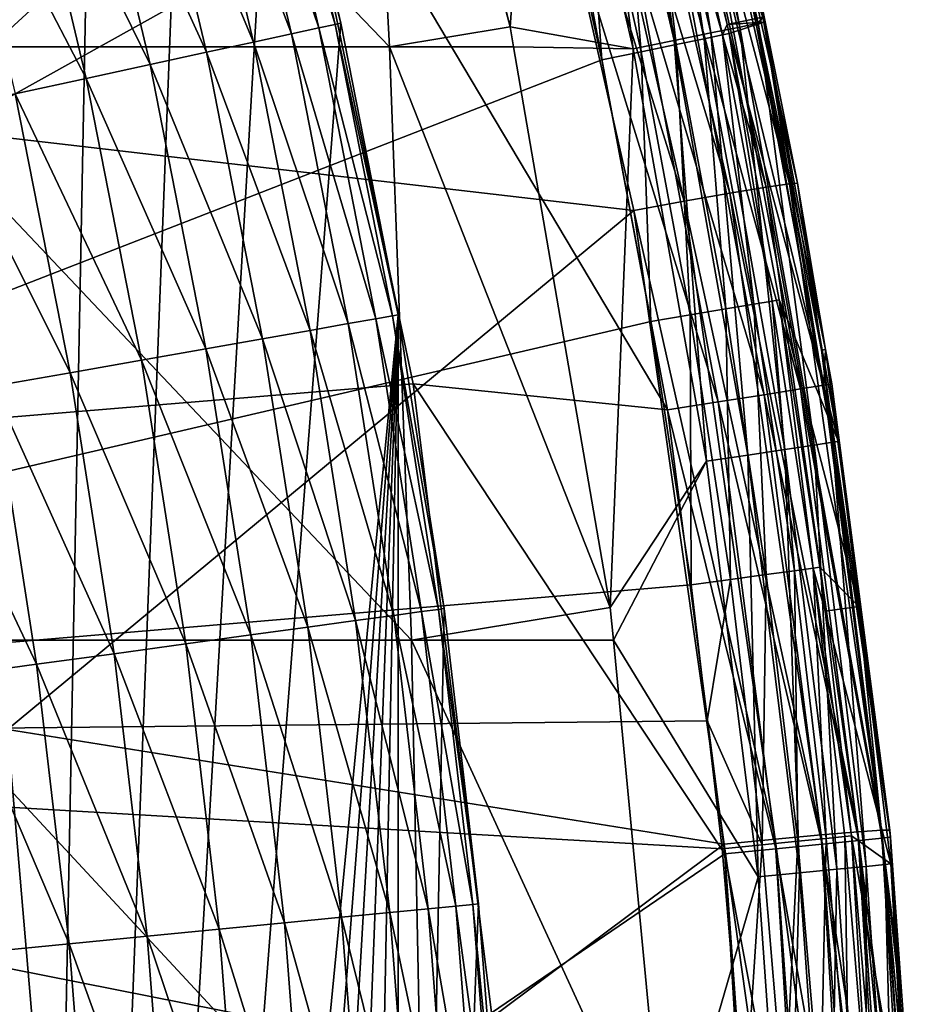
# Model space of a CAD drawing. Extents: x -24 to 24, y -123 to 38.
# Drawn here: x 22 to 24, y 2 to 5 of the extents above; entities that cross this region are included whole.
import ezdxf

# ---------------------------------------------------------------- set-up
doc = ezdxf.new("R2010")
doc.units = 0
doc.header["$MEASUREMENT"] = 0
for name, color, linetype in [('L1', 7, 'Continuous'), ('L2', 7, 'Continuous'), ('L4', 7, 'Continuous')]:
    doc.layers.add(name, color=color, linetype=linetype)

msp = doc.modelspace()

# ---------------------------------------------------------------- linework, layer by layer
at = {"layer": 'L1', "color": 250}
for points in [[(21.45633, 8.284087, 95.1), (21.76141, 7.445881, 95.1), (21.45633, -8.284087, 95.1)], [(21.45633, -8.284087, 95.1), (21.76141, 7.445881, 95.1), (22.03376, 6.596474, 95.1)], [(21.45633, -8.284087, 95.1), (22.03376, 6.596474, 95.1), (22.27297, 5.737146, 95.1)], [(22.47868, 4.869189, 95.1), (21.45633, -8.284087, 95.1), (22.27297, 5.737146, 95.1)], [(22.20698, 5.720147, 95.61764), (22.46196, 4.865567, 95.36105), (22.2564, 5.732878, 95.36105)], [(22.2564, 5.732878, 95.36105), (22.47868, 4.869189, 95.1), (22.27297, 5.737146, 95.1)], [(22.46196, 4.865567, 95.36105), (22.47868, 4.869189, 95.1), (22.2564, 5.732878, 95.36105)], [(22.12554, 5.699171, 95.86537), (22.41207, 4.854762, 95.61764), (22.20698, 5.720147, 95.61764)], [(22.41207, 4.854762, 95.61764), (22.46196, 4.865567, 95.36105), (22.20698, 5.720147, 95.61764)], [(22.01349, 5.670309, 96.1), (22.32989, 4.836959, 95.86537), (22.12554, 5.699171, 95.86537)], [(22.32989, 4.836959, 95.86537), (22.41207, 4.854762, 95.61764), (22.12554, 5.699171, 95.86537)], [(21.87274, 5.634054, 96.31752), (22.2168, 4.812463, 96.1), (22.01349, 5.670309, 96.1)], [(22.2168, 4.812463, 96.1), (22.32989, 4.836959, 95.86537), (22.01349, 5.670309, 96.1)], [(21.7057, 5.591027, 96.51421), (22.07475, 4.781693, 96.31752), (21.87274, 5.634054, 96.31752)], [(22.07475, 4.781693, 96.31752), (22.2168, 4.812463, 96.1), (21.87274, 5.634054, 96.31752)], [(21.51523, 5.541964, 96.68671), (21.90617, 4.745176, 96.51421), (21.7057, 5.591027, 96.51421)], [(21.90617, 4.745176, 96.51421), (22.07475, 4.781693, 96.31752), (21.7057, 5.591027, 96.51421)], [(21.30458, 5.487705, 96.83205), (21.71394, 4.703536, 96.68671), (21.51523, 5.541964, 96.68671)], [(21.71394, 4.703536, 96.68671), (21.90617, 4.745176, 96.51421), (21.51523, 5.541964, 96.68671)], [(21.50135, 4.657485, 96.83205), (21.71394, 4.703536, 96.68671), (21.30458, 5.487705, 96.83205)], [(22.47868, 4.869189, 95.1), (22.65058, 3.993908, 95.1), (21.45633, -8.284087, 95.1)], [(22.32989, 4.836959, 95.86537), (22.58347, 3.982074, 95.61764), (22.41207, 4.854762, 95.61764)], [(22.41207, 4.854762, 95.61764), (22.63373, 3.990937, 95.36105), (22.46196, 4.865567, 95.36105)], [(22.58347, 3.982074, 95.61764), (22.63373, 3.990937, 95.36105), (22.41207, 4.854762, 95.61764)], [(22.46196, 4.865567, 95.36105), (22.65058, 3.993908, 95.1), (22.47868, 4.869189, 95.1)], [(22.63373, 3.990937, 95.36105), (22.65058, 3.993908, 95.1), (22.46196, 4.865567, 95.36105)], [(22.2168, 4.812463, 96.1), (22.50065, 3.967472, 95.86537), (22.32989, 4.836959, 95.86537)], [(22.50065, 3.967472, 95.86537), (22.58347, 3.982074, 95.61764), (22.32989, 4.836959, 95.86537)], [(22.07475, 4.781693, 96.31752), (22.3867, 3.947379, 96.1), (22.2168, 4.812463, 96.1)], [(22.3867, 3.947379, 96.1), (22.50065, 3.967472, 95.86537), (22.2168, 4.812463, 96.1)], [(21.90617, 4.745176, 96.51421), (22.24356, 3.92214, 96.31752), (22.07475, 4.781693, 96.31752)], [(22.24356, 3.92214, 96.31752), (22.3867, 3.947379, 96.1), (22.07475, 4.781693, 96.31752)], [(21.71394, 4.703536, 96.68671), (22.07369, 3.892187, 96.51421), (21.90617, 4.745176, 96.51421)], [(22.07369, 3.892187, 96.51421), (22.24356, 3.92214, 96.31752), (21.90617, 4.745176, 96.51421)], [(21.50135, 4.657485, 96.83205), (21.87999, 3.858032, 96.68671), (21.71394, 4.703536, 96.68671)], [(21.87999, 3.858032, 96.68671), (22.07369, 3.892187, 96.51421), (21.71394, 4.703536, 96.68671)], [(21.27203, 4.607813, 96.94776), (21.66577, 3.82026, 96.83205), (21.50135, 4.657485, 96.83205)], [(21.66577, 3.82026, 96.83205), (21.87999, 3.858032, 96.68671), (21.50135, 4.657485, 96.83205)], [(21.4347, 3.779516, 96.94776), (21.66577, 3.82026, 96.83205), (21.27203, 4.607813, 96.94776)], [(22.65058, 3.993908, 95.1), (21.76141, -7.445881, 95.1), (21.45633, -8.284087, 95.1)], [(22.65058, 3.993908, 95.1), (22.03376, -6.596474, 95.1), (21.76141, -7.445881, 95.1)], [(22.27297, -5.737146, 95.1), (22.03376, -6.596474, 95.1), (22.65058, 3.993908, 95.1)], [(22.65058, 3.993908, 95.1), (22.47868, -4.869189, 95.1), (22.27297, -5.737146, 95.1)], [(22.65058, 3.993908, 95.1), (22.65058, -3.993908, 95.1), (22.47868, -4.869189, 95.1)], [(22.58347, 3.982074, 95.61764), (22.77146, 3.110304, 95.36105), (22.63373, 3.990937, 95.36105)], [(22.63373, 3.990937, 95.36105), (22.78841, 3.11262, 95.1), (22.65058, 3.993908, 95.1)], [(22.77146, 3.110304, 95.36105), (22.78841, 3.11262, 95.1), (22.63373, 3.990937, 95.36105)], [(22.78841, 3.11262, 95.1), (22.65058, -3.993908, 95.1), (22.65058, 3.993908, 95.1)], [(22.3867, 3.947379, 96.1), (22.63757, 3.092017, 95.86537), (22.50065, 3.967472, 95.86537)], [(22.50065, 3.967472, 95.86537), (22.72089, 3.103397, 95.61764), (22.58347, 3.982074, 95.61764)], [(22.63757, 3.092017, 95.86537), (22.72089, 3.103397, 95.61764), (22.50065, 3.967472, 95.86537)], [(22.72089, 3.103397, 95.61764), (22.77146, 3.110304, 95.36105), (22.58347, 3.982074, 95.61764)], [(22.24356, 3.92214, 96.31752), (22.52292, 3.076358, 96.1), (22.3867, 3.947379, 96.1)], [(22.52292, 3.076358, 96.1), (22.63757, 3.092017, 95.86537), (22.3867, 3.947379, 96.1)], [(22.07369, 3.892187, 96.51421), (22.37892, 3.056688, 96.31752), (22.24356, 3.92214, 96.31752)], [(22.37892, 3.056688, 96.31752), (22.52292, 3.076358, 96.1), (22.24356, 3.92214, 96.31752)], [(21.87999, 3.858032, 96.68671), (22.20801, 3.033345, 96.51421), (22.07369, 3.892187, 96.51421)], [(22.20801, 3.033345, 96.51421), (22.37892, 3.056688, 96.31752), (22.07369, 3.892187, 96.51421)], [(21.66577, 3.82026, 96.83205), (22.01313, 3.006726, 96.68671), (21.87999, 3.858032, 96.68671)], [(22.01313, 3.006726, 96.68671), (22.20801, 3.033345, 96.51421), (21.87999, 3.858032, 96.68671)], [(21.4347, 3.779516, 96.94776), (21.79761, 2.977289, 96.83205), (21.66577, 3.82026, 96.83205)], [(21.79761, 2.977289, 96.83205), (22.01313, 3.006726, 96.68671), (21.66577, 3.82026, 96.83205)], [(21.19074, 3.736499, 97.03185), (21.56513, 2.945535, 96.94776), (21.4347, 3.779516, 96.94776)], [(21.56513, 2.945535, 96.94776), (21.79761, 2.977289, 96.83205), (21.4347, 3.779516, 96.94776)], [(21.31968, 2.91201, 97.03185), (21.56513, 2.945535, 96.94776), (21.19074, 3.736499, 97.03185)], [(22.63757, 3.092017, 95.86537), (22.82414, 2.220053, 95.61764), (22.72089, 3.103397, 95.61764)], [(22.78841, 3.11262, 95.1), (22.89196, 2.22665, 95.1), (22.65058, -3.993908, 95.1)], [(22.72089, 3.103397, 95.61764), (22.87493, 2.224994, 95.36105), (22.77146, 3.110304, 95.36105)], [(22.82414, 2.220053, 95.61764), (22.87493, 2.224994, 95.36105), (22.72089, 3.103397, 95.61764)], [(22.77146, 3.110304, 95.36105), (22.89196, 2.22665, 95.1), (22.78841, 3.11262, 95.1)], [(22.87493, 2.224994, 95.36105), (22.89196, 2.22665, 95.1), (22.77146, 3.110304, 95.36105)], [(22.37892, 3.056688, 96.31752), (22.62527, 2.20071, 96.1), (22.52292, 3.076358, 96.1)], [(22.52292, 3.076358, 96.1), (22.74044, 2.211911, 95.86537), (22.63757, 3.092017, 95.86537)], [(22.62527, 2.20071, 96.1), (22.74044, 2.211911, 95.86537), (22.52292, 3.076358, 96.1)], [(22.74044, 2.211911, 95.86537), (22.82414, 2.220053, 95.61764), (22.63757, 3.092017, 95.86537)], [(22.20801, 3.033345, 96.51421), (22.48061, 2.186639, 96.31752), (22.37892, 3.056688, 96.31752)], [(22.48061, 2.186639, 96.31752), (22.62527, 2.20071, 96.1), (22.37892, 3.056688, 96.31752)], [(22.01313, 3.006726, 96.68671), (22.30893, 2.169939, 96.51421), (22.20801, 3.033345, 96.51421)], [(22.30893, 2.169939, 96.51421), (22.48061, 2.186639, 96.31752), (22.20801, 3.033345, 96.51421)], [(21.79761, 2.977289, 96.83205), (22.11316, 2.150898, 96.68671), (22.01313, 3.006726, 96.68671)], [(22.11316, 2.150898, 96.68671), (22.30893, 2.169939, 96.51421), (22.01313, 3.006726, 96.68671)], [(21.56513, 2.945535, 96.94776), (21.89666, 2.129839, 96.83205), (21.79761, 2.977289, 96.83205)], [(21.89666, 2.129839, 96.83205), (22.11316, 2.150898, 96.68671), (21.79761, 2.977289, 96.83205)], [(21.31968, 2.91201, 97.03185), (21.66313, 2.107124, 96.94776), (21.56513, 2.945535, 96.94776)], [(21.66313, 2.107124, 96.94776), (21.89666, 2.129839, 96.83205), (21.56513, 2.945535, 96.94776)], [(21.41657, 2.083141, 97.03185), (21.66313, 2.107124, 96.94776), (21.31968, 2.91201, 97.03185)], [(22.65058, -3.993908, 95.1), (22.89196, 2.22665, 95.1), (22.96109, 1.337331, 95.1)], [(22.74044, 2.211911, 95.86537), (22.89305, 1.333369, 95.61764), (22.82414, 2.220053, 95.61764)], [(22.82414, 2.220053, 95.61764), (22.94401, 1.336336, 95.36105), (22.87493, 2.224994, 95.36105)], [(22.89305, 1.333369, 95.61764), (22.94401, 1.336336, 95.36105), (22.82414, 2.220053, 95.61764)], [(22.87493, 2.224994, 95.36105), (22.96109, 1.337331, 95.1), (22.89196, 2.22665, 95.1)], [(22.94401, 1.336336, 95.36105), (22.96109, 1.337331, 95.1), (22.87493, 2.224994, 95.36105)], [(22.30893, 2.169939, 96.51421), (22.54849, 1.3133, 96.31752), (22.48061, 2.186639, 96.31752)], [(22.48061, 2.186639, 96.31752), (22.69359, 1.321751, 96.1), (22.62527, 2.20071, 96.1)], [(22.54849, 1.3133, 96.31752), (22.69359, 1.321751, 96.1), (22.48061, 2.186639, 96.31752)], [(22.62527, 2.20071, 96.1), (22.8091, 1.328479, 95.86537), (22.74044, 2.211911, 95.86537)], [(22.69359, 1.321751, 96.1), (22.8091, 1.328479, 95.86537), (22.62527, 2.20071, 96.1)], [(22.8091, 1.328479, 95.86537), (22.89305, 1.333369, 95.61764), (22.74044, 2.211911, 95.86537)], [(22.11316, 2.150898, 96.68671), (22.37629, 1.303271, 96.51421), (22.30893, 2.169939, 96.51421)], [(22.37629, 1.303271, 96.51421), (22.54849, 1.3133, 96.31752), (22.30893, 2.169939, 96.51421)], [(21.66313, 2.107124, 96.94776), (21.96278, 1.279186, 96.83205), (21.89666, 2.129839, 96.83205)], [(21.89666, 2.129839, 96.83205), (22.17994, 1.291834, 96.68671), (22.11316, 2.150898, 96.68671)], [(21.96278, 1.279186, 96.83205), (22.17994, 1.291834, 96.68671), (21.89666, 2.129839, 96.83205)], [(22.17994, 1.291834, 96.68671), (22.37629, 1.303271, 96.51421), (22.11316, 2.150898, 96.68671)], [(21.41657, 2.083141, 97.03185), (21.72854, 1.265544, 96.94776), (21.66313, 2.107124, 96.94776)], [(21.72854, 1.265544, 96.94776), (21.96278, 1.279186, 96.83205), (21.66313, 2.107124, 96.94776)], [(21.48123, 1.251139, 97.03185), (21.72854, 1.265544, 96.94776), (21.41657, 2.083141, 97.03185)]]:
    msp.add_3dface(points, dxfattribs=at)
at = {"layer": 'L2', "color": 7}
for points in [[(18.01652, 2.718828, 103.8765), (22.65919, 7.093645, 103.7588), (17.96112, 8.122255, 103.8439)], [(18.01652, 2.718828, 103.8765), (22.88719, 6.319766, 103.7588), (22.65919, 7.093645, 103.7588)], [(22.62434, 4.798298, 96.94856), (21.00596, 4.798298, 97.75825), (20.91666, 6.572607, 97.57116)], [(22.62434, 4.798298, 96.94856), (20.91666, 6.572607, 97.57116), (22.52816, 6.572607, 96.76491)], [(22.52816, 6.572607, 96.76491), (22.55661, 6.572607, 96.75), (22.98691, 4.858195, 96.75)], [(22.52816, 6.572607, 96.76491), (22.98691, 4.858195, 96.75), (22.62434, 4.798298, 96.94856)], [(23.07157, 6.015757, 96.75), (22.98691, 4.858195, 96.75), (22.55661, 6.572607, 96.75)], [(23.08806, 5.541617, 103.7589), (22.88719, 6.319766, 103.7588), (18.01652, 2.718828, 103.8765)], [(23.38707, 6.098022, 96.91828), (23.58899, 4.839595, 96.82804), (23.30126, 6.075646, 96.82804)], [(23.44132, 6.112166, 97.03172), (23.67586, 4.857419, 96.91828), (23.38707, 6.098022, 96.91828)], [(23.67586, 4.857419, 96.91828), (23.58899, 4.839595, 96.82804), (23.38707, 6.098022, 96.91828)], [(23.44132, 6.112166, 97.03172), (23.74487, 4.88676, 97.15698), (23.73078, 4.868686, 97.03172)], [(23.73078, 4.868686, 97.03172), (23.67586, 4.857419, 96.91828), (23.44132, 6.112166, 97.03172)], [(23.30126, 6.075646, 96.82804), (23.47885, 4.816999, 96.77001), (23.19246, 6.047279, 96.77001)], [(23.58899, 4.839595, 96.82804), (23.47885, 4.816999, 96.77001), (23.30126, 6.075646, 96.82804)], [(23.19246, 6.047279, 96.77001), (23.35646, 4.79189, 96.75), (23.07157, 6.015757, 96.75)], [(23.47885, 4.816999, 96.77001), (23.35646, 4.79189, 96.75), (23.19246, 6.047279, 96.77001)], [(23.35646, 4.79189, 96.75), (22.98691, 4.858195, 96.75), (23.07157, 6.015757, 96.75)], [(23.48543, 4.805169, 103.681), (23.39348, 5.61491, 103.5945), (23.30987, 5.594848, 103.681)], [(23.56964, 4.82239, 103.5945), (23.44787, 5.627957, 103.4862), (23.39348, 5.61491, 103.5945)], [(23.48543, 4.805169, 103.681), (23.56964, 4.82239, 103.5945), (23.39348, 5.61491, 103.5945)], [(23.63865, 4.864903, 103.366), (23.468, 5.632777, 103.366), (23.44787, 5.627957, 103.4862)], [(23.62443, 4.833588, 103.4862), (23.63865, 4.864903, 103.366), (23.44787, 5.627957, 103.4862)], [(23.56964, 4.82239, 103.5945), (23.62443, 4.833588, 103.4862), (23.44787, 5.627957, 103.4862)], [(23.74487, 4.88676, 97.15698), (23.468, 5.632777, 103.366), (23.63865, 4.864903, 103.366)], [(23.37961, 4.783523, 103.7376), (23.30987, 5.594848, 103.681), (23.20481, 5.569635, 103.7375)], [(23.37961, 4.783523, 103.7376), (23.48543, 4.805169, 103.681), (23.30987, 5.594848, 103.681)], [(23.20481, 5.569635, 103.7375), (23.08806, 5.541617, 103.7589), (23.26201, 4.759466, 103.759)], [(23.20481, 5.569635, 103.7375), (23.26201, 4.759466, 103.759), (23.37961, 4.783523, 103.7376)], [(18.01652, 2.718828, 103.8765), (23.26201, 4.759466, 103.759), (23.08806, 5.541617, 103.7589)], [(23.74487, 4.88676, 97.15698), (23.63865, 4.864903, 103.366), (23.74824, 4.872269, 97.15698)], [(23.73078, 4.868686, 97.03172), (23.74487, 4.88676, 97.15698), (23.74824, 4.872269, 97.15698)], [(22.62434, 4.798298, 96.94856), (22.98691, 4.858195, 96.75), (22.99725, 4.798216, 96.75)], [(23.35646, 4.79189, 96.75), (22.99725, 4.798216, 96.75), (22.98691, 4.858195, 96.75)], [(23.67586, 4.857419, 96.91828), (23.8112, 3.590102, 96.82804), (23.58899, 4.839595, 96.82804)], [(23.62443, 4.833588, 103.4862), (23.64469, 4.837723, 103.3661), (23.63865, 4.864903, 103.366)], [(23.74824, 4.872269, 97.15698), (23.63865, 4.864903, 103.366), (23.64469, 4.837723, 103.3661)], [(23.74824, 4.872269, 97.15698), (23.64469, 4.837723, 103.3661), (23.97195, 3.61434, 97.15698)], [(23.73078, 4.868686, 97.03172), (23.89889, 3.603324, 96.91828), (23.67586, 4.857419, 96.91828)], [(23.89889, 3.603324, 96.91828), (23.8112, 3.590102, 96.82804), (23.67586, 4.857419, 96.91828)], [(23.73078, 4.868686, 97.03172), (23.74824, 4.872269, 97.15698), (23.95432, 3.611682, 97.03172)], [(23.95432, 3.611682, 97.03172), (23.89889, 3.603324, 96.91828), (23.73078, 4.868686, 97.03172)], [(23.74824, 4.872269, 97.15698), (23.97195, 3.61434, 97.15698), (23.95432, 3.611682, 97.03172)], [(23.47885, 4.816999, 96.77001), (23.57648, 3.554713, 96.75), (23.35646, 4.79189, 96.75)], [(23.58899, 4.839595, 96.82804), (23.70002, 3.57334, 96.77001), (23.47885, 4.816999, 96.77001)], [(23.70002, 3.57334, 96.77001), (23.57648, 3.554713, 96.75), (23.47885, 4.816999, 96.77001)], [(23.63396, 4.011707, 103.6811), (23.56964, 4.82239, 103.5945), (23.48543, 4.805169, 103.681)], [(23.71867, 4.026074, 103.5946), (23.62443, 4.833588, 103.4862), (23.56964, 4.82239, 103.5945)], [(23.63396, 4.011707, 103.6811), (23.71867, 4.026074, 103.5946), (23.56964, 4.82239, 103.5945)], [(23.8112, 3.590102, 96.82804), (23.70002, 3.57334, 96.77001), (23.58899, 4.839595, 96.82804)], [(23.77378, 4.035413, 103.4863), (23.64469, 4.837723, 103.3661), (23.62443, 4.833588, 103.4862)], [(23.71867, 4.026074, 103.5946), (23.77378, 4.035413, 103.4863), (23.62443, 4.833588, 103.4862)], [(23.97195, 3.61434, 97.15698), (23.64469, 4.837723, 103.3661), (23.79417, 4.038856, 103.3661)], [(23.77378, 4.035413, 103.4863), (23.79417, 4.038856, 103.3661), (23.64469, 4.837723, 103.3661)], [(22.69045, 3.017611, 97.07479), (21.06735, 3.017611, 97.88685), (21.00596, 4.798298, 97.75825)], [(22.69045, 3.017611, 97.07479), (21.00596, 4.798298, 97.75825), (22.62434, 4.798298, 96.94856)], [(22.62434, 4.798298, 96.94856), (23.2871, 3.116251, 96.75), (22.69045, 3.017611, 97.07479)], [(22.62434, 4.798298, 96.94856), (22.99725, 4.798216, 96.75), (23.2871, 3.116251, 96.75)], [(23.2871, 3.116251, 96.75), (22.99725, 4.798216, 96.75), (23.35646, 4.79189, 96.75)], [(23.57648, 3.554713, 96.75), (23.2871, 3.116251, 96.75), (23.35646, 4.79189, 96.75)], [(23.5275, 3.993645, 103.7376), (23.48543, 4.805169, 103.681), (23.37961, 4.783523, 103.7376)], [(23.5275, 3.993645, 103.7376), (23.63396, 4.011707, 103.6811), (23.48543, 4.805169, 103.681)], [(18.01652, 2.718828, 103.8765), (23.40919, 3.973566, 103.7591), (23.26201, 4.759466, 103.759)], [(23.37961, 4.783523, 103.7376), (23.26201, 4.759466, 103.759), (23.40919, 3.973566, 103.7591)], [(23.37961, 4.783523, 103.7376), (23.40919, 3.973566, 103.7591), (23.5275, 3.993645, 103.7376)], [(23.75554, 3.2147, 103.6812), (23.71867, 4.026074, 103.5946), (23.63396, 4.011707, 103.6811)], [(23.84067, 3.226202, 103.5947), (23.77378, 4.035413, 103.4863), (23.71867, 4.026074, 103.5946)], [(23.75554, 3.2147, 103.6812), (23.84067, 3.226202, 103.5947), (23.71867, 4.026074, 103.5946)], [(23.89604, 3.233674, 103.4864), (23.79417, 4.038856, 103.3661), (23.77378, 4.035413, 103.4863)], [(23.84067, 3.226202, 103.5947), (23.89604, 3.233674, 103.4864), (23.77378, 4.035413, 103.4863)], [(23.97195, 3.61434, 97.15698), (23.79417, 4.038856, 103.3661), (24.0334, 3.118467, 97.15698)], [(24.0334, 3.118467, 97.15698), (23.79417, 4.038856, 103.3661), (23.91653, 3.236422, 103.3663)], [(23.89604, 3.233674, 103.4864), (23.91653, 3.236422, 103.3663), (23.79417, 4.038856, 103.3661)], [(23.5275, 3.993645, 103.7376), (23.40919, 3.973566, 103.7591), (23.52968, 3.184152, 103.7592)], [(23.64857, 3.200236, 103.7377), (23.63396, 4.011707, 103.6811), (23.5275, 3.993645, 103.7376)], [(23.5275, 3.993645, 103.7376), (23.52968, 3.184152, 103.7592), (23.64857, 3.200236, 103.7377)], [(23.64857, 3.200236, 103.7377), (23.75554, 3.2147, 103.6812), (23.63396, 4.011707, 103.6811)], [(23.52968, 3.184152, 103.7592), (23.40919, 3.973566, 103.7591), (18.01652, 2.718828, 103.8765)], [(23.95432, 3.611682, 97.03172), (24.05554, 2.339221, 96.91828), (23.89889, 3.603324, 96.91828)], [(23.95432, 3.611682, 97.03172), (23.97195, 3.61434, 97.15698), (24.0334, 3.118467, 97.15698)], [(23.95432, 3.611682, 97.03172), (24.0334, 3.118467, 97.15698), (24.11134, 2.344646, 97.03172)], [(24.11134, 2.344646, 97.03172), (24.05554, 2.339221, 96.91828), (23.95432, 3.611682, 97.03172)], [(23.8112, 3.590102, 96.82804), (23.85537, 2.319755, 96.77001), (23.70002, 3.57334, 96.77001)], [(23.89889, 3.603324, 96.91828), (23.96727, 2.330637, 96.82804), (23.8112, 3.590102, 96.82804)], [(23.96727, 2.330637, 96.82804), (23.85537, 2.319755, 96.77001), (23.8112, 3.590102, 96.82804)], [(24.05554, 2.339221, 96.91828), (23.96727, 2.330637, 96.82804), (23.89889, 3.603324, 96.91828)], [(23.57648, 3.554713, 96.75), (23.29655, 3.017535, 96.75), (23.2871, 3.116251, 96.75)], [(23.73102, 2.307663, 96.75), (23.29655, 3.017535, 96.75), (23.57648, 3.554713, 96.75)], [(23.70002, 3.57334, 96.77001), (23.73102, 2.307663, 96.75), (23.57648, 3.554713, 96.75)], [(23.85537, 2.319755, 96.77001), (23.73102, 2.307663, 96.75), (23.70002, 3.57334, 96.77001)], [(23.85022, 2.414368, 103.6813), (23.84067, 3.226202, 103.5947), (23.75554, 3.2147, 103.6812)], [(23.93566, 2.422997, 103.5948), (23.89604, 3.233674, 103.4864), (23.84067, 3.226202, 103.5947)], [(23.85022, 2.414368, 103.6813), (23.93566, 2.422997, 103.5948), (23.84067, 3.226202, 103.5947)], [(23.93203, 3.105289, 103.3663), (23.91653, 3.236422, 103.3663), (23.89604, 3.233674, 103.4864)], [(23.93203, 3.105289, 103.3663), (23.89604, 3.233674, 103.4864), (24.0118, 2.430654, 103.3664)], [(24.0118, 2.430654, 103.3664), (23.89604, 3.233674, 103.4864), (23.99124, 2.428599, 103.4865)], [(23.93566, 2.422997, 103.5948), (23.99124, 2.428599, 103.4865), (23.89604, 3.233674, 103.4864)], [(24.0334, 3.118467, 97.15698), (23.91653, 3.236422, 103.3663), (23.93203, 3.105289, 103.3663)], [(23.64857, 3.200236, 103.7377), (23.52968, 3.184152, 103.7592), (23.57805, 2.775494, 103.7593)], [(23.64857, 3.200236, 103.7377), (23.57805, 2.775494, 103.7593), (23.74284, 2.403511, 103.7379)], [(23.74284, 2.403511, 103.7379), (23.75554, 3.2147, 103.6812), (23.64857, 3.200236, 103.7377)], [(23.74284, 2.403511, 103.7379), (23.85022, 2.414368, 103.6813), (23.75554, 3.2147, 103.6812)], [(18.01652, 2.718828, 103.8765), (23.57805, 2.775494, 103.7593), (23.52968, 3.184152, 103.7592)], [(22.69045, 3.017611, 97.07479), (23.2871, 3.116251, 96.75), (23.29655, 3.017535, 96.75)], [(24.0334, 3.118467, 97.15698), (23.93203, 3.105289, 103.3663), (24.12908, 2.346372, 97.15698)], [(24.12908, 2.346372, 97.15698), (23.93203, 3.105289, 103.3663), (24.0118, 2.430654, 103.3664)], [(24.11134, 2.344646, 97.03172), (24.0334, 3.118467, 97.15698), (24.12908, 2.346372, 97.15698)], [(22.7264, 1.232913, 97.14344), (21.10073, 1.232913, 97.95678), (21.06735, 3.017611, 97.88685)], [(22.7264, 1.232913, 97.14344), (21.06735, 3.017611, 97.88685), (22.69045, 3.017611, 97.07479)], [(22.69045, 3.017611, 97.07479), (23.45548, 1.356668, 96.75), (22.7264, 1.232913, 97.14344)], [(22.69045, 3.017611, 97.07479), (23.29655, 3.017535, 96.75), (23.45548, 1.356668, 96.75)], [(23.73102, 2.307663, 96.75), (23.45548, 1.356668, 96.75), (23.29655, 3.017535, 96.75)], [(18.01652, 2.718828, 103.8765), (23.6235, 2.391436, 103.7593), (23.57805, 2.775494, 103.7593)], [(23.74284, 2.403511, 103.7379), (23.57805, 2.775494, 103.7593), (23.6235, 2.391436, 103.7593)], [(23.74437, 0.015466, 103.7593), (23.73096, 0.796874, 103.7596), (18.01652, 2.718828, 103.8765)], [(23.73096, 0.796874, 103.7596), (23.69062, 1.595615, 103.7595), (18.01652, 2.718828, 103.8765)], [(18.01652, 2.718828, 103.8765), (23.69062, 1.595615, 103.7595), (23.6235, 2.391436, 103.7593)], [(18.07193, -2.684684, 103.8815), (23.74437, 0.015466, 103.7593), (18.01652, 2.718828, 103.8765)], [(23.91795, 1.610913, 103.6814), (23.93566, 2.422997, 103.5948), (23.85022, 2.414368, 103.6813)], [(23.91795, 1.610913, 103.6814), (24.00362, 1.616668, 103.595), (23.93566, 2.422997, 103.5948)], [(24.00362, 1.616668, 103.595), (23.99124, 2.428599, 103.4865), (23.93566, 2.422997, 103.5948)], [(24.0118, 2.430654, 103.3664), (23.99124, 2.428599, 103.4865), (24.05934, 1.620404, 103.4867)], [(24.00362, 1.616668, 103.595), (24.05934, 1.620404, 103.4867), (23.99124, 2.428599, 103.4865)], [(24.12908, 2.346372, 97.15698), (24.0118, 2.430654, 103.3664), (24.20061, 1.334625, 97.15698)], [(24.0118, 2.430654, 103.3664), (24.07996, 1.621773, 103.3666), (24.20061, 1.334625, 97.15698)], [(24.05934, 1.620404, 103.4867), (24.07996, 1.621773, 103.3666), (24.0118, 2.430654, 103.3664)], [(23.74284, 2.403511, 103.7379), (23.6235, 2.391436, 103.7593), (23.69062, 1.595615, 103.7595)], [(23.74284, 2.403511, 103.7379), (23.69062, 1.595615, 103.7595), (23.81029, 1.603671, 103.738)], [(23.81029, 1.603671, 103.738), (23.85022, 2.414368, 103.6813), (23.74284, 2.403511, 103.7379)], [(23.81029, 1.603671, 103.738), (23.91795, 1.610913, 103.6814), (23.85022, 2.414368, 103.6813)], [(24.05554, 2.339221, 96.91828), (24.05678, 1.064699, 96.82804), (23.96727, 2.330637, 96.82804)], [(24.11134, 2.344646, 97.03172), (24.14537, 1.06862, 96.91828), (24.05554, 2.339221, 96.91828)], [(24.14537, 1.06862, 96.91828), (24.05678, 1.064699, 96.82804), (24.05554, 2.339221, 96.91828)], [(24.11134, 2.344646, 97.03172), (24.12908, 2.346372, 97.15698), (24.20138, 1.071098, 97.03172)], [(24.20138, 1.071098, 97.03172), (24.14537, 1.06862, 96.91828), (24.11134, 2.344646, 97.03172)], [(24.20138, 1.071098, 97.03172), (24.12908, 2.346372, 97.15698), (24.20061, 1.334625, 97.15698)], [(23.81964, 1.054204, 96.75), (23.45548, 1.356668, 96.75), (23.73102, 2.307663, 96.75)], [(23.85537, 2.319755, 96.77001), (23.81964, 1.054204, 96.75), (23.73102, 2.307663, 96.75)], [(23.94445, 1.059728, 96.77001), (23.81964, 1.054204, 96.75), (23.85537, 2.319755, 96.77001)], [(23.96727, 2.330637, 96.82804), (23.94445, 1.059728, 96.77001), (23.85537, 2.319755, 96.77001)], [(24.05678, 1.064699, 96.82804), (23.94445, 1.059728, 96.77001), (23.96727, 2.330637, 96.82804)]]:
    msp.add_3dface(points, dxfattribs=at)
at = {"layer": 'L4', "color": 7}
for points in [[(20.70416, 6.339613, 0.110658), (22.934, 6.180789, 0.107886), (21.1673, 4.561206, 0.079616)], [(23.82505, 4.387224, 0.420922), (23.32384, 6.282094, 0.314693), (23.39265, 6.298185, 0.453755)], [(23.53036, 5.800017, 0.599228), (23.82505, 4.387224, 0.420922), (23.39265, 6.298185, 0.453755)], [(23.75504, 4.376769, 0.281769), (23.21708, 6.255294, 0.20416), (23.32384, 6.282094, 0.314693)], [(23.82505, 4.387224, 0.420922), (23.75504, 4.376769, 0.281769), (23.32384, 6.282094, 0.314693)], [(23.6463, 4.358687, 0.171216), (23.08278, 6.220393, 0.132913), (23.21708, 6.255294, 0.20416)], [(23.75504, 4.376769, 0.281769), (23.6463, 4.358687, 0.171216), (23.21708, 6.255294, 0.20416)], [(22.934, 6.180789, 0.107886), (23.08278, 6.220393, 0.132913), (23.50942, 4.33474, 0.100041)], [(23.6463, 4.358687, 0.171216), (23.50942, 4.33474, 0.100041), (23.08278, 6.220393, 0.132913)], [(21.1673, 4.561206, 0.079616), (22.934, 6.180789, 0.107886), (23.35776, 4.307263, 0.075184)], [(22.934, 6.180789, 0.107886), (23.50942, 4.33474, 0.100041), (23.35776, 4.307263, 0.075184)], [(23.70019, 5.134561, 94.6), (23.84951, 4.389033, 0.575107), (23.53036, 5.800017, 0.599228)], [(23.84951, 4.389033, 0.575107), (23.82505, 4.387224, 0.420922), (23.53036, 5.800017, 0.599228)], [(-23.00984, 0, 95.1), (22.69601, 3.787295, 95.1), (22.30574, 5.648581, 95.1)], [(-23.00984, 0, 95.1), (22.30574, 5.648581, 95.1), (-22.93125, 1.900137, 95.1)], [(-22.93125, 1.900137, 95.1), (22.30574, 5.648581, 95.1), (-22.69601, 3.787295, 95.1)], [(-22.69601, 3.787295, 95.1), (22.30574, 5.648581, 95.1), (-22.30574, 5.648581, 95.1)], [(22.69601, 3.787295, 95.1), (23.45868, 3.708501, 95.1), (22.30574, 5.648581, 95.1)], [(22.30574, 5.648581, 95.1), (23.45868, 3.708501, 95.1), (23.21152, 5.028693, 95.1)], [(23.49875, 5.09092, 95.00451), (23.85822, 3.771664, 94.8939), (23.60686, 5.114342, 94.8939)], [(23.60686, 5.114342, 94.8939), (23.92837, 3.782754, 94.75451), (23.67627, 5.129379, 94.75451)], [(23.60686, 5.114342, 94.8939), (23.85822, 3.771664, 94.8939), (23.92837, 3.782754, 94.75451)], [(23.67627, 5.129379, 94.75451), (23.93328, 3.88947, 94.6), (23.70019, 5.134561, 94.6)], [(23.67627, 5.129379, 94.75451), (23.92837, 3.782754, 94.75451), (23.93328, 3.88947, 94.6)], [(23.93328, 3.88947, 94.6), (23.84951, 4.389033, 0.575107), (23.70019, 5.134561, 94.6)], [(23.36253, 5.061408, 95.07553), (23.74896, 3.754392, 95.00451), (23.49875, 5.09092, 95.00451)], [(23.49875, 5.09092, 95.00451), (23.74896, 3.754392, 95.00451), (23.85822, 3.771664, 94.8939)], [(23.21152, 5.028693, 95.1), (23.61129, 3.732627, 95.07553), (23.36253, 5.061408, 95.07553)], [(23.36253, 5.061408, 95.07553), (23.61129, 3.732627, 95.07553), (23.74896, 3.754392, 95.00451)], [(23.21152, 5.028693, 95.1), (23.45868, 3.708501, 95.1), (23.61129, 3.732627, 95.07553)], [(21.1673, 4.561206, 0.079616), (23.35776, 4.307263, 0.075184), (21.47792, 2.749936, 0.048)], [(24.03088, 2.44281, 0.248351), (23.6463, 4.358687, 0.171216), (23.75504, 4.376769, 0.281769)], [(24.10162, 2.447556, 0.387596), (23.75504, 4.376769, 0.281769), (23.82505, 4.387224, 0.420922)], [(24.10162, 2.447556, 0.387596), (24.03088, 2.44281, 0.248351), (23.75504, 4.376769, 0.281769)], [(23.92093, 3.88783, 0.566539), (23.82505, 4.387224, 0.420922), (23.84951, 4.389033, 0.575107)], [(23.92093, 3.88783, 0.566539), (24.10162, 2.447556, 0.387596), (23.82505, 4.387224, 0.420922)], [(23.93328, 3.88947, 94.6), (23.92093, 3.88783, 0.566539), (23.84951, 4.389033, 0.575107)], [(23.92085, 2.433579, 0.137777), (23.50942, 4.33474, 0.100041), (23.6463, 4.358687, 0.171216)], [(24.03088, 2.44281, 0.248351), (23.92085, 2.433579, 0.137777), (23.6463, 4.358687, 0.171216)], [(23.35776, 4.307263, 0.075184), (23.50942, 4.33474, 0.100041), (23.78229, 2.420765, 0.066676)], [(23.92085, 2.433579, 0.137777), (23.78229, 2.420765, 0.066676), (23.50942, 4.33474, 0.100041)], [(21.47792, 2.749936, 0.048), (23.35776, 4.307263, 0.075184), (23.62874, 2.40562, 0.04199)], [(23.35776, 4.307263, 0.075184), (23.78229, 2.420765, 0.066676), (23.62874, 2.40562, 0.04199)], [(23.93328, 3.88947, 94.6), (24.12619, 2.447354, 0.541914), (23.92093, 3.88783, 0.566539)], [(24.12619, 2.447354, 0.541914), (24.10162, 2.447556, 0.387596), (23.92093, 3.88783, 0.566539)], [(23.92837, 3.782754, 94.75451), (23.95254, 3.786575, 94.6), (23.93328, 3.88947, 94.6)], [(23.95254, 3.786575, 94.6), (24.12619, 2.447354, 0.541914), (23.93328, 3.88947, 94.6)], [(22.93125, 1.900137, 95.1), (22.69601, 3.787295, 95.1), (-23.00984, 0, 95.1)], [(22.93125, 1.900137, 95.1), (23.63081, 2.376449, 95.1), (22.69601, 3.787295, 95.1)], [(22.69601, 3.787295, 95.1), (23.63081, 2.376449, 95.1), (23.45868, 3.708501, 95.1)], [(23.85822, 3.771664, 94.8939), (24.10395, 2.424031, 94.75451), (23.92837, 3.782754, 94.75451)], [(23.92837, 3.782754, 94.75451), (24.1283, 2.426479, 94.6), (23.95254, 3.786575, 94.6)], [(23.92837, 3.782754, 94.75451), (24.10395, 2.424031, 94.75451), (24.1283, 2.426479, 94.6)], [(24.1283, 2.426479, 94.6), (24.12619, 2.447354, 0.541914), (23.95254, 3.786575, 94.6)], [(23.61129, 3.732627, 95.07553), (23.92322, 2.405856, 95.00451), (23.74896, 3.754392, 95.00451)], [(23.74896, 3.754392, 95.00451), (24.03328, 2.416924, 94.8939), (23.85822, 3.771664, 94.8939)], [(23.74896, 3.754392, 95.00451), (23.92322, 2.405856, 95.00451), (24.03328, 2.416924, 94.8939)], [(23.85822, 3.771664, 94.8939), (24.03328, 2.416924, 94.8939), (24.10395, 2.424031, 94.75451)], [(23.45868, 3.708501, 95.1), (23.78454, 2.391909, 95.07553), (23.61129, 3.732627, 95.07553)], [(23.61129, 3.732627, 95.07553), (23.78454, 2.391909, 95.07553), (23.92322, 2.405856, 95.00451)], [(23.45868, 3.708501, 95.1), (23.63081, 2.376449, 95.1), (23.78454, 2.391909, 95.07553)], [(21.63379, 0.918852, 0.016039), (18.43841, -11.35125, -0.198137), (21.47792, 2.749936, 0.048)], [(21.47792, 2.749936, 0.048), (23.62874, 2.40562, 0.04199), (21.63379, 0.918852, 0.016039)], [(24.03893, 0.492563, 0.104062), (23.78229, 2.420765, 0.066676), (23.92085, 2.433579, 0.137777)], [(24.14952, 0.492866, 0.214656), (23.92085, 2.433579, 0.137777), (24.03088, 2.44281, 0.248351)], [(24.14952, 0.492866, 0.214656), (24.03893, 0.492563, 0.104062), (23.92085, 2.433579, 0.137777)], [(24.22054, 0.491868, 0.353996), (24.03088, 2.44281, 0.248351), (24.10162, 2.447556, 0.387596)], [(24.22054, 0.491868, 0.353996), (24.14952, 0.492866, 0.214656), (24.03088, 2.44281, 0.248351)], [(24.03328, 2.416924, 94.8939), (24.20243, 1.057555, 94.75451), (24.10395, 2.424031, 94.75451)], [(24.15636, 1.950403, 0.533419), (24.22054, 0.491868, 0.353996), (24.10162, 2.447556, 0.387596)], [(24.15636, 1.950403, 0.533419), (24.10162, 2.447556, 0.387596), (24.12619, 2.447354, 0.541914)], [(24.16259, 1.950682, 94.6), (24.1283, 2.426479, 94.6), (24.10395, 2.424031, 94.75451)], [(24.10395, 2.424031, 94.75451), (24.20243, 1.057555, 94.75451), (24.22688, 1.058623, 94.6)], [(24.10395, 2.424031, 94.75451), (24.22688, 1.058623, 94.6), (24.16259, 1.950682, 94.6)], [(24.16259, 1.950682, 94.6), (24.15636, 1.950403, 0.533419), (24.12619, 2.447354, 0.541914)], [(24.16259, 1.950682, 94.6), (24.12619, 2.447354, 0.541914), (24.1283, 2.426479, 94.6)], [(21.63379, 0.918852, 0.016039), (23.62874, 2.40562, 0.04199), (23.74516, 0.488297, 0.008523)], [(23.62874, 2.40562, 0.04199), (23.78229, 2.420765, 0.066676), (23.8996, 0.490989, 0.033035)], [(23.62874, 2.40562, 0.04199), (23.8996, 0.490989, 0.033035), (23.74516, 0.488297, 0.008523)], [(24.03893, 0.492563, 0.104062), (23.8996, 0.490989, 0.033035), (23.78229, 2.420765, 0.066676)], [(23.78454, 2.391909, 95.07553), (24.02097, 1.049625, 95.00451), (23.92322, 2.405856, 95.00451)], [(23.92322, 2.405856, 95.00451), (24.13148, 1.054454, 94.8939), (24.03328, 2.416924, 94.8939)], [(23.92322, 2.405856, 95.00451), (24.02097, 1.049625, 95.00451), (24.13148, 1.054454, 94.8939)], [(24.03328, 2.416924, 94.8939), (24.13148, 1.054454, 94.8939), (24.20243, 1.057555, 94.75451)], [(22.93125, 1.900137, 95.1), (23.72736, 1.036796, 95.1), (23.63081, 2.376449, 95.1)], [(23.63081, 2.376449, 95.1), (23.88172, 1.043541, 95.07553), (23.78454, 2.391909, 95.07553)], [(23.63081, 2.376449, 95.1), (23.72736, 1.036796, 95.1), (23.88172, 1.043541, 95.07553)], [(23.78454, 2.391909, 95.07553), (23.88172, 1.043541, 95.07553), (24.02097, 1.049625, 95.00451)], [(24.22688, 1.058623, 94.6), (24.15636, 1.950403, 0.533419), (24.16259, 1.950682, 94.6)], [(24.22688, 1.058623, 94.6), (24.24506, 0.489667, 0.508447), (24.15636, 1.950403, 0.533419)], [(24.24506, 0.489667, 0.508447), (24.22054, 0.491868, 0.353996), (24.15636, 1.950403, 0.533419)]]:
    msp.add_3dface(points, dxfattribs=at)

doc.saveas('drawing.dxf')
